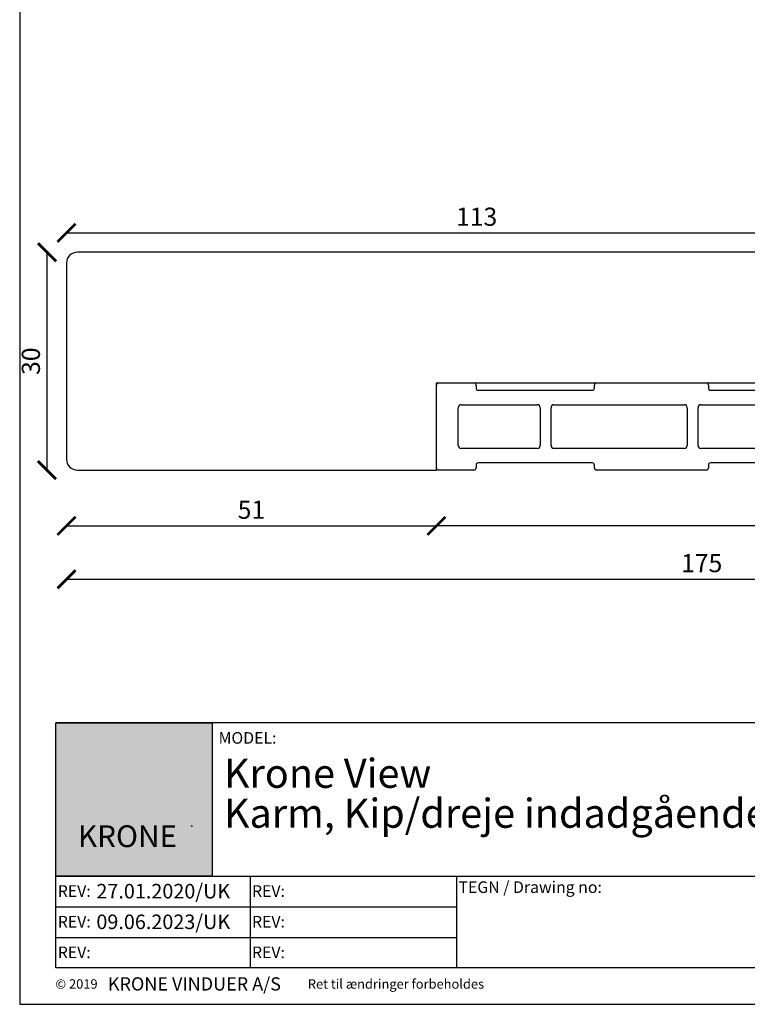
# Model space of a CAD drawing. Units: millimetres. Extents: x 4 to 206, y 3 to 292.
import ezdxf

# ---------------------------------------------------------------- set-up
doc = ezdxf.new("R2010")
doc.units = ezdxf.units.MM
doc.header["$LTSCALE"] = 0.5
doc.layers.add('DoNotPlot', color=7, linetype='Continuous', plot=False)
doc.layers.add('Hvid Tekst', color=7, linetype='Continuous')
doc.layers.add('Komposit', color=6, linetype='Continuous')
doc.styles.get("Standard").update_dxf_attribs({"font": 'arial.ttf'})
doc.dimstyles.new('M1', dxfattribs={"dimtxt": 2.5, "dimasz": 2.5, "dimexe": 1.25, "dimexo": 0.625, "dimtad": 1, "dimdec": 1, "dimtxsty": 'Standard', "dimblk": 'ARCHTICK', "dimcen": 2.5, "dimse1": 1, "dimse2": 1, "dimadec": 1, "dimazin": 0, "dimtfac": 1, "dimtdec": 1, "dimtmove": 0, "dimatfit": 3, "dimldrblk": 'NONE', "dimfxl": 1, "dimarcsym": 0})

# ---------------------------------------------------------------- blocks, each defined once
blk = doc.blocks.new('_ArchTick')
at = {"color": 0, "linetype": 'ByBlock', "const_width": 0.15}
blk.add_lwpolyline([(-0.5, -0.5), (0.5, 0.5)], dxfattribs=at)
blk = doc.blocks.new('*D16')
at = {"color": 0, "lineweight": -2, "transparency": 16777216}
blk.add_line((185.1426326623064, 69.18012332218086), (61.09760693249837, 69.18012332218086), dxfattribs=at)
at = {"layer": 'Defpoints', "color": 0, "transparency": 16777216}
for p in [(185.1426326623064, 82.8596773615609), (61.09760693249837, 77.15967737948631), (61.09760693249837, 69.18012332218086)]:
    blk.add_point(p, dxfattribs=at)
at = {"color": 0, "lineweight": -2, "transparency": 16777216, "xscale": 2.5, "yscale": 2.5, "zscale": 2.5, "rotation": 180}
blk.add_blockref('_ArchTick', (61.09760693249837, 69.18012332218086), dxfattribs=at)
at = {"color": 0, "lineweight": -2, "transparency": 16777216, "xscale": 2.5, "yscale": 2.5, "zscale": 2.5}
blk.add_blockref('_ArchTick', (185.1426326623064, 69.18012332218086), dxfattribs=at)
at = {"color": 0, "transparency": 16777216, "insert": (123.1201197974024, 71.06023928398167), "char_height": 2.5, "attachment_point": 5}
blk.add_mtext('124', dxfattribs=at)
blk = doc.blocks.new('_None')
blk = doc.blocks.new('*D17')
at = {"color": 0, "lineweight": -2, "transparency": 16777216}
blk.add_line((7.462823576702683, 76.85967737976628), (7.462823576702676, 106.8596773797663), dxfattribs=at)
at = {"layer": 'Defpoints', "color": 0, "transparency": 16777216}
for p in [(7.462823576702676, 106.8596773797663), (10.64180013448686, 106.8596773797663), (10.64180013448686, 76.85967737976628)]:
    blk.add_point(p, dxfattribs=at)
at = {"color": 0, "lineweight": -2, "transparency": 16777216, "xscale": 2.5, "yscale": 2.5, "zscale": 2.5}
for p, rotation in [((7.462823576702676, 106.8596773797663), 90), ((7.462823576702683, 76.85967737976628), 270)]:
    blk.add_blockref('_ArchTick', p, dxfattribs=dict(at, rotation=rotation))
at = {"color": 0, "transparency": 16777216, "insert": (5.560538447098338, 91.8596773797658), "char_height": 2.5, "attachment_point": 5, "rotation": 90}
blk.add_mtext('30', dxfattribs=at)
blk = doc.blocks.new('eqwqw')
at = {"layer": 'Komposit', "linetype": 'Continuous'}
for p, q in [((694.3188154706532, 453.5816634891675), (694.3188154706532, 458.4413384522458)), ((694.6188154706534, 458.7413384522459), (706.0188155146003, 458.7413384522459)), ((706.3188155146, 458.4413384519659), (706.3188155100598, 453.5816634888877)), ((697.7188154828486, 455.7413384522411), (702.9188154361968, 455.7413384522409)), ((697.3188154828485, 444.8413384522455), (697.3188154828487, 455.341338452241)), ((703.3188154361968, 455.341338452241), (703.3188154361969, 444.8413384522457)), ((695.0188154853405, 453.2816634891677), (694.618815470653, 453.2816634891677)), ((695.3188154853391, 437.2664103498772), (695.3188154853407, 452.9816634891675)), ((705.3188154608139, 452.9816634891675), (705.3188154608148, 437.2664103498772)), ((706.0188155100599, 453.281663489168), (705.6188154608141, 453.2816634891677)), ((702.9188154361971, 444.441338452246), (697.7188154828485, 444.4413384522459)), ((697.3188154767572, 424.5913384522454), (697.3188154767571, 442.5413384522457)), ((697.7188154767571, 442.9413384522456), (702.9188154387825, 442.9413384522454)), ((703.3188154387823, 442.5413384522457), (703.3188154387824, 424.5913384522454)), ((694.3188154706519, 421.5816634893291), (694.3188154706523, 436.6664103498779)), ((694.6188154706525, 436.9664103498781), (695.0188154853405, 436.9664103498779)), ((705.6188154608141, 436.9664103498782), (706.0188154724381, 436.9664103498779)), ((706.3188154727687, 436.6664103490174), (706.3188154461269, 421.5816634887992)), ((702.9188154387825, 424.1913384522454), (697.718815476757, 424.1913384522456)), ((697.3188154706613, 404.3545815142032), (697.3188154706612, 422.2913384522452)), ((697.7188154706612, 422.6913384522454), (702.9188154427035, 422.6913384522454)), ((703.3188154427037, 422.2913384522452), (703.3188154427036, 404.3545815142032)), ((695.0188154706526, 421.2816634893289), (694.618815470653, 421.2816634893283)), ((695.3188154706519, 405.2664103500377), (695.3188154706528, 420.9816634893288)), ((705.318815446126, 420.9816634893287), (705.3188154461274, 405.2664103500381)), ((706.018815446126, 421.2816634893283), (705.6188154461262, 421.2816634893287)), ((694.3188154538117, 348.2959245739051), (694.3188154706528, 404.6664103501287)), ((694.618815470653, 404.9664103500391), (695.0188154706526, 404.9664103500386)), ((705.6188154461266, 404.9664103500386), (706.0188154461258, 404.966410350039)), ((706.318815446126, 404.6664103500974), (706.3188154570845, 348.2959245735032)), ((702.9188154427035, 403.9545815142031), (697.7188154706612, 403.9545815142033)), ((697.3188154645698, 384.1045815142033), (697.3188154645696, 402.0545815142032)), ((697.7188154645696, 402.4545815142034), (702.9188154466274, 402.4545815142034)), ((703.3188154466275, 402.0545815142032), (703.3188154466274, 384.1045815142031)), ((702.9188154466275, 383.7045815142034), (697.7188154645697, 383.7045815142034)), ((697.3188154639307, 379.6045815142179), (697.3188154640108, 381.8045815142177)), ((697.7188154640107, 382.2045815142031), (702.9188154469882, 382.2045815142031)), ((703.3188154469882, 381.804581514189), (703.3188154469082, 379.6045815141887)), ((702.9188154469082, 379.2045815142034), (697.7188154639307, 379.204581514203)), ((697.3188154638262, 375.1045815141696), (697.3188154636414, 377.3045815142207)), ((697.7188154635901, 377.7045815142546), (702.9188154511306, 377.7045815149228)), ((703.318815451182, 377.3045815150742), (703.3188154520135, 375.1045815143544)), ((702.9188154520135, 374.7045815142035), (697.7188154638263, 374.7045815142032)), ((697.718815159764, 373.2045815142034), (702.9188151757314, 373.204581514203)), ((697.3188134869264, 370.6045818183555), (697.3188151597641, 372.8045818183562)), ((703.3188151757313, 372.804581243041), (703.3188136843398, 370.604581243041)), ((702.91881368434, 370.2045815142031), (697.7188134869263, 370.2045815142033)), ((697.3188154563247, 357.8045815142038), (697.3188154563247, 368.3045815142035)), ((697.7188154563247, 368.7045815142037), (702.91881545327, 368.7045815142037)), ((703.3188154532702, 368.3045815142035), (703.3188154532701, 357.8045815142038)), ((702.9188154532701, 357.4045815142041), (697.7188154563247, 357.404581514204)), ((697.3188154563247, 355.5045815142034), (697.3188154563247, 351.4959245738455)), ((702.9188154532701, 355.9045815142033), (697.7188154563247, 355.9045815142033)), ((703.31881545327, 351.495924573845), (703.3188154532701, 355.5045815142038)), ((697.7188154563247, 351.0959245738455), (697.8055891041279, 351.0959245738453)), ((698.2055891041259, 350.6959245738451), (698.2055891041259, 343.8245815142024)), ((702.4320418075314, 343.824581514203), (702.4320418075328, 350.6959245738449)), ((702.8320418075295, 351.0959245738449), (702.9188154532732, 351.0959245738453)), ((696.0055891041253, 348.0959245738446), (694.5188154538124, 348.095924573845)), ((696.2055891041261, 347.0965208213245), (696.2055891041256, 347.8959245738443)), ((704.4320418075325, 347.8959245738448), (704.4320418075317, 347.0965208213246)), ((706.118815457465, 348.095924573845), (704.6320418075325, 348.095924573845)), ((696.1885077425828, 345.4603168033464), (695.6776944350642, 346.6156457837342)), ((695.8606130735211, 346.8965208213236), (696.0055891041256, 346.896520821324)), ((704.9599364765943, 346.6156457837351), (704.4491231690752, 345.4603168033441)), ((704.6320418075317, 346.8965208213245), (704.7770178381371, 346.8965208213244)), ((696.2055891041264, 343.6192826759944), (696.2055891041256, 345.3794417657582)), ((704.4320418075322, 345.3794417657555), (704.4320418075313, 343.6192826759932)), ((695.8521828460275, 343.3144844404831), (696.0746848872195, 343.4315973735357)), ((698.605589104126, 343.4245815142024), (702.0320418075314, 343.4245815142031)), ((704.562946024438, 343.4315973735358), (704.7854480656301, 343.3144844404824)), ((696.2536647512534, 341.5737064766132), (695.6814485629844, 342.8679130597693)), ((704.9561823486735, 342.8679130597699), (704.3839661604063, 341.5737064766148)), ((704.2010475219481, 341.4545815142035), (696.4365833897104, 341.4545815142028))]:
    blk.add_line(p, q, dxfattribs=at)
for centre, radius, start, end in [((694.6188154706534, 458.4413384522458), 0.3000000000001959, 90, 180), ((706.0188155146001, 458.4413384522462), 0.2999999999997449, 359.9999999464698, 89.99999999996092), ((697.7188154828488, 455.341338452241), 0.4000000000000947, 90.00000000001303, 180), ((702.9188154361968, 455.341338452241), 0.3999999999999559, 0, 90), ((694.618815470653, 453.5816634891675), 0.2999999999997449, 180, 270), ((695.0188154853405, 452.9816634891675), 0.3000000000001682, 0, 90), ((705.6188154608141, 452.9816634891675), 0.300000000000189, 90, 180), ((706.0188155100599, 453.5816634891679), 0.2999999999999461, 270, 359.9999999464698), ((697.7188154828485, 444.8413384522459), 0.3999999999999559, 180.0000000000651, 270), ((702.9188154361971, 444.8413384522459), 0.3999999999999351, 270, 359.9999999999674), ((697.718815476757, 442.5413384522457), 0.3999999999999282, 89.99999999998697, 180), ((702.9188154387825, 442.5413384522457), 0.3999999999997339, 0, 90), ((694.6188154706525, 436.6664103498779), 0.3000000000001959, 90, 180), ((695.0188154853403, 437.2664103498772), 0.2999999999993008, 270.0000000000391, 0), ((705.6188154608141, 437.2664103498774), 0.2999999999992869, 180.0000000000391, 270), ((706.018815472438, 436.6664103495473), 0.3000000003305914, 359.9999998988085, 89.99999999996092), ((697.718815476757, 424.5913384522454), 0.3999999999997339, 180, 270), ((702.9188154387825, 424.5913384522454), 0.3999999999999282, 270, 0), ((697.7188154706612, 422.2913384522452), 0.4000000000000531, 90.00000000001303, 180), ((702.9188154427035, 422.2913384522452), 0.400000000000178, 0, 90), ((694.6188154706527, 421.5816634893291), 0.3000000000008551, 180, 270), ((695.0188154706526, 420.9816634893288), 0.3000000000001682, 0, 90), ((705.6188154461262, 420.9816634893287), 0.299999999999967, 90, 180), ((706.018815446126, 421.5816634893291), 0.300000000000869, 270, 359.9999998988085), ((694.618815470653, 404.6664103500391), 0.3000000000001821, 90, 179.9999999828818), ((695.0188154706524, 405.2664103500377), 0.2999999999990788, 270.0000000000391, 0), ((697.7188154706612, 404.3545815142032), 0.3999999999999559, 180, 270), ((702.9188154427035, 404.3545815142032), 0.4000000000000392, 270, 0), ((705.6188154461266, 405.2664103500379), 0.2999999999992731, 179.9999999999544, 270), ((706.0188154461258, 404.6664103500391), 0.299999999999967, 1.113855693885975e-08, 90), ((697.7188154645697, 402.0545815142032), 0.4000000000000531, 90.00000000001303, 180), ((702.9188154466274, 402.0545815142032), 0.400000000000178, 0, 90), ((697.7188154645697, 384.1045815142033), 0.3999999999999559, 180, 270), ((702.9188154466275, 384.1045815142033), 0.3999999999999421, 270, 359.9999999999674), ((697.7188154640107, 381.8045815142031), 0.3999999999999559, 90, 179.9999999979156), ((702.9188154469881, 381.8045815142036), 0.3999999999995119, 359.9999999979156, 90), ((697.7188154639307, 379.6045815142033), 0.4000000000004, 179.9999999979156, 270), ((702.9188154469082, 379.6045815142033), 0.3999999999999976, 270, 359.9999999978961), ((697.7188154636415, 377.3045815142547), 0.4000000000000184, 90.00000000736057, 180.0000000048658), ((702.918815451182, 377.304581514923), 0.3999999999997339, 2.165179138290633e-08, 90.00000000737361), ((697.7188154638263, 375.1045815142032), 0.3999999999999976, 180.0000000048202, 270), ((702.9188154520135, 375.1045815142034), 0.3999999999999976, 270, 2.162573627895578e-08), ((697.718815159764, 372.8045815142034), 0.4000000000000091, 90, 179.9999564333323), ((702.9188151757314, 372.804581514203), 0.3999999999999559, 359.9999611589075, 90), ((697.7188134869263, 370.6045815142032), 0.400000000000001, 179.9999564333975, 270), ((702.91881368434, 370.604581514203), 0.4000000000000062, 270, 359.9999611589075), ((697.7188154563248, 368.3045815142035), 0.4000000000000392, 90.00000000001303, 180), ((702.91881545327, 368.3045815142035), 0.400000000000178, 0, 90), ((697.7188154563247, 357.804581514204), 0.3999999999999559, 180.0000000000326, 270), ((702.9188154532701, 357.804581514204), 0.3999999999999282, 270, 359.9999999999674), ((697.7188154563247, 355.5045815142034), 0.3999999999999559, 90, 180), ((702.9188154532701, 355.5045815142038), 0.3999999999999976, 0, 90), ((697.7188154563247, 351.4959245738455), 0.3999999999999976, 180, 270), ((702.9188154532701, 351.4959245738452), 0.3999999999999559, 270.0000000004429, 359.9999999999674), ((697.8055891041259, 350.6959245738453), 0.3999999999999976, 359.9999999999674, 89.99999999973946), ((702.8320418075326, 350.6959245738449), 0.3999999999999559, 90.00000000044295, 180), ((694.518815453812, 348.2959245738454), 0.2000000000004221, 179.9999999828818, 270), ((696.0055891041253, 347.8959245738443), 0.2000000000002694, 0, 90), ((696.0055891041258, 347.0965208213245), 0.2000000000004221, 270, 0), ((704.632041807533, 347.8959245738448), 0.2000000000002, 90.00000000013027, 180), ((704.6320418075317, 347.0965208213245), 0.1999999999999086, 179.9999999999414, 270), ((706.118815457465, 348.2959245734643), 0.1999999996194213, 270, 1.113855693885975e-08), ((695.8606130735211, 346.6965208213236), 0.2000000000000552, 90, 203.8519791295269), ((704.777017838137, 346.696520821324), 0.2000000000004221, 336.1480208706245, 89.99999999998697), ((696.0055891041278, 345.3794417657584), 0.199999999997702, 359.9999999999349, 23.85197912940458), ((704.6320418075308, 345.3794417657555), 0.1999999999984647, 156.1480208705081, 180), ((696.0043561256264, 343.0003817044191), 0.3490232597217028, 115.8487853413402, 202.3052553979016), ((696.0055891041253, 343.6192826759944), 0.2000000000010811, 290.2110332817726, 0), ((698.605589104126, 343.8245815142024), 0.3999999999999976, 180, 270), ((702.0320418075314, 343.824581514203), 0.3999999999999559, 270, 0), ((704.6320418075313, 343.6192826759937), 0.1999999999999572, 180.0000000001238, 249.788966718421), ((704.6332747860317, 343.0003817044188), 0.3490232597211652, 337.6947446022097, 64.15121465867442), ((696.4365833897103, 341.6545815142027), 0.199999999999978, 203.8519791295851, 270), ((704.2010475219481, 341.6545815142046), 0.2000000000012994, 270, 336.1480208705082)]:
    blk.add_arc(centre, radius, start, end, dxfattribs=at)
blk = doc.blocks.new('*D22')
at = {"color": 0, "lineweight": -2, "transparency": 16777216}
blk.add_line((10.14180013448686, 69.18012332218086), (61.09760693249837, 69.18012332218086), dxfattribs=at)
at = {"layer": 'Defpoints', "color": 0, "transparency": 16777216}
for p in [(10.14180013448686, 91.85967737976625), (61.09760693249837, 88.85967742371304), (61.09760693249837, 69.18012332218086)]:
    blk.add_point(p, dxfattribs=at)
at = {"color": 0, "lineweight": -2, "transparency": 16777216, "xscale": 2.5, "yscale": 2.5, "zscale": 2.5, "rotation": 180}
blk.add_blockref('_ArchTick', (10.14180013448686, 69.18012332218086), dxfattribs=at)
at = {"color": 0, "lineweight": -2, "transparency": 16777216, "xscale": 2.5, "yscale": 2.5, "zscale": 2.5}
blk.add_blockref('_ArchTick', (61.09760693249837, 69.18012332218086), dxfattribs=at)
at = {"color": 0, "transparency": 16777216, "insert": (35.61970353349261, 71.08155579148509), "char_height": 2.5, "attachment_point": 5}
blk.add_mtext('51', dxfattribs=at)
blk = doc.blocks.new('*D23')
at = {"color": 0, "lineweight": -2, "transparency": 16777216}
blk.add_line((10.14180013448686, 61.82951685475655), (185.1426326623064, 61.82951685475655), dxfattribs=at)
at = {"layer": 'Defpoints', "color": 0, "transparency": 16777216}
for p in [(10.14180013448686, 91.85967737976625), (185.1426326623064, 69.18012332218086), (185.1426326623064, 61.82951685475655)]:
    blk.add_point(p, dxfattribs=at)
at = {"color": 0, "lineweight": -2, "transparency": 16777216, "xscale": 2.5, "yscale": 2.5, "zscale": 2.5, "rotation": 180}
blk.add_blockref('_ArchTick', (10.14180013448686, 61.82951685475655), dxfattribs=at)
at = {"color": 0, "lineweight": -2, "transparency": 16777216, "xscale": 2.5, "yscale": 2.5, "zscale": 2.5}
blk.add_blockref('_ArchTick', (185.1426326623064, 61.82951685475655), dxfattribs=at)
at = {"color": 0, "transparency": 16777216, "insert": (97.64221639839661, 63.73094932406078), "char_height": 2.5, "attachment_point": 5}
blk.add_mtext('175', dxfattribs=at)
blk = doc.blocks.new('*D24')
at = {"color": 0, "lineweight": -2, "transparency": 16777216}
blk.add_line((10.14180013448686, 109.525059312783), (123.1418001344874, 109.525059312783), dxfattribs=at)
at = {"layer": 'Defpoints', "color": 0, "transparency": 16777216}
for p in [(123.1418001344874, 109.525059312783), (123.1418001344874, 98.91107040563884), (10.14180013448686, 91.85967737976625)]:
    blk.add_point(p, dxfattribs=at)
at = {"color": 0, "lineweight": -2, "transparency": 16777216, "xscale": 2.5, "yscale": 2.5, "zscale": 2.5, "rotation": 180}
blk.add_blockref('_ArchTick', (10.14180013448686, 109.525059312783), dxfattribs=at)
at = {"color": 0, "lineweight": -2, "transparency": 16777216, "xscale": 2.5, "yscale": 2.5, "zscale": 2.5}
blk.add_blockref('_ArchTick', (123.1418001344874, 109.525059312783), dxfattribs=at)
at = {"color": 0, "transparency": 16777216, "insert": (66.64180013448714, 111.4273444423874), "char_height": 2.5, "attachment_point": 5}
blk.add_mtext('113', dxfattribs=at)
blk = doc.blocks.new('*E26')
at = {"true_color": 0x333333}
h = blk.add_hatch(color=250, dxfattribs=at)
h.dxf.hatch_style = 1
h.paths.add_polyline_path([(5.000000000000043, 17.65625000000023), (26.49158557383639, 17.65625000000023), (26.49158557383639, 38.75000000000023), (5.000000000000043, 38.75000000000023)])
blk.add_hatch(color=1).paths.add_polyline_path([(22.7630622488869, 30.84275197318152), (18.84195474565426, 29.42323945714747), (19.76149332014761, 32.88212368343306), (16.81117926856864, 29.9342644595074), (15.27279781417933, 33.65305656233181), (13.84241275824574, 29.95686252274322), (11.07081991512318, 32.8992325729198), (12.19832818993022, 29.29419259365227), (7.806198665741292, 30.86954983537203), (11.49614490218669, 27.44138876945294), (11.70033723511737, 27.66117387170493), (9.082905900235389, 30.09291016811426), (12.66465106628497, 28.80821941519957), (11.74625747995383, 31.7446462861983), (13.95040661130592, 29.4046841210104), (15.28208240116696, 32.84580796156501), (16.70559868069726, 29.40468412101131), (19.18526928106989, 31.88229149561926), (18.40462511884657, 28.94586462461962), (21.5730993917678, 30.09291016811426), (18.58830609819238, 27.15647690215087, 0.07702597165378444), (12.57281057661025, 27.15647690215087), (12.61875357975082, 26.86001570660869, -0.0789801104645402), (18.69075828509271, 26.83642803304997)])
for p, q in [((196.9999999999999, 38.75000000000023), (5.000000000000043, 38.75)), ((5.000000000000043, 5), (5.000000000000043, 38.75)), ((5.000000000000043, 17.65625000000023), (196.9999999999999, 17.65625)), ((31.75430455370592, 17.6562500000002), (31.75430455370592, 5)), ((60.19610910740998, 5), (60.19610910740998, 17.65625000000023)), ((5.000000000000043, 13.43750000000023), (60.19610910740998, 13.43750000000023)), ((5.000000000000043, 9.218750000000227), (60.19610910740998, 9.218750000000227)), ((196.9999999999999, 5), (5.000000000000043, 5))]:
    blk.add_line(p, q)
blk.add_lwpolyline([(5.000000000000043, 38.75000000000023), (26.49158557383639, 38.75000000000023), (26.49158557383639, 17.65625000000023), (5.000000000000043, 17.65625000000023)], close=True)
blk.add_lwpolyline([(5.000000000000043, 38.75000000000023), (26.49158557383639, 38.75000000000023), (26.49158557383639, 17.65625000000023), (5.000000000000043, 17.65625000000023)], close=True)
at = {"layer": 'DoNotPlot'}
for points in [[(0, 289), (0, 0)], [(0, 0), (202, 0)]]:
    blk.add_lwpolyline(points, dxfattribs=at)
for s, height, p in [('MODEL:', 1.600000000000001, (27.39754331516319, 35.88784353348478)), ('Krone View', 4, (28.12931689175639, 29.80907219490291)), ('Karm, Kip/dreje indadgående vinduesramme, 30 mm, bundkarm', 4, (28.12931689175639, 24.30907219490291)), ('REV:', 1.600000000000001, (5.249482045122065, 14.79409353348501)), ('27.01.2020/UK', 2, (10.56287273975067, 14.57708523106885)), ('REV:', 1.600000000000001, (32.00378659882794, 14.79409353348498)), ('TEGN / Drawing no:', 1.600000000000001, (60.445591152532, 15.3331766667111)), ('09.06.2023/UK', 2, (10.56287273975067, 10.35833523106885)), ('REV:', 1.6, (5.249482045122065, 10.57534353348501)), ('REV:', 1.6, (32.00378659882794, 10.57534353348498)), ('REV:', 1.6, (5.249482045122065, 6.356593533485011)), ('REV:', 1.6, (32.00378659882794, 6.356593533484979)), ('© 2019', 1.3, (4.923789287565157, 2.149635979206323)), ('KRONE VINDUER A/S', 1.819999999999999, (12.14614053100305, 1.899800688681762)), ('Ret til ændringer forbeholdes', 1.3, (39.69095314045016, 2.149635979206323))]:
    blk.add_text(s, height=height).set_placement(p)
at = {"layer": 'Hvid Tekst', "attachment_point": 1}
for s, width, insert, char_height in [('{\\fWork Sans SemiBold|b0|i0|c0|p2;\\C255;\\c16777215;KRONE}', 15.67724932329293, (8.021708088868806, 24.64394225865567), 3), ('{\\fWork Sans SemiBold|b0|i0|c0|p2;\\C255;\\c16777215;®}', 1.128181818181818, (23.53438277106765, 24.66127890501252), 0.5)]:
    blk.add_mtext_dynamic_manual_height_columns(s, width=width, gutter_width=20, heights=[0], dxfattribs=dict(at, insert=insert, char_height=char_height))

msp = doc.modelspace()

# ---------------------------------------------------------------- linework, layer by layer
msp.add_lwpolyline([(10.14180013448686, 105.3596773797663), (10.14180013448686, 78.35967737976625, 0.414213562373095), (11.64180013448686, 76.85967737976625), (61.09760693249837, 76.85967737976625), (61.09760693249837, 88.85967742371304), (123.1418001344869, 88.8596773573895), (123.1418001344869, 105.3596773797663, 0.414213562373095), (121.6418001344869, 106.8596773797663), (11.64180013448686, 106.8596773797663, 0.414213562373095)], format="xyb", close=True)
at = {"layer": 'Defpoints', "linetype": 'Continuous'}
msp.add_lwpolyline([(3.69713025147712, 3.301288037565485), (205.6971302514771, 3.301288037565485), (205.6971302514771, 292.3012880375654), (3.69713025147712, 292.3012880375654)], close=True, dxfattribs=at)

# ---------------------------------------------------------------- block references
msp.add_blockref('*E26', (3.697130251477006, 3.301288037565428))
at = {"layer": 'Komposit', "rotation": 90}
msp.add_blockref('eqwqw', (519.8389453847444, -617.459138091167), dxfattribs=at)

# ---------------------------------------------------------------- dimensions: what is measured, and where the dimension line sits
for base, p2, picture, middle in [((123.1418001344874, 109.525059312783), (123.1418001344874, 98.91107040563884), '*D24', (66.64180013448714, 111.4273444423874)), ((61.09760693249837, 69.18012332218086), (61.09760693249837, 88.85967742371304), '*D22', (35.61970353349261, 71.08155579148509)), ((185.1426326623064, 61.82951685475655), (185.1426326623064, 69.18012332218086), '*D23', (97.64221639839661, 63.73094932406078))]:
    dim = msp.add_linear_dim(base=base, p1=(10.14180013448686, 91.85967737976625), p2=p2, dimstyle='M1', override={"dimscale": 1, "dimlfac": 1})
    dim.commit()
    dim.dimension.update_dxf_attribs({"geometry": picture, "text_midpoint": middle})
dim = msp.add_linear_dim(base=(7.462823576702676, 106.8596773797663), p1=(10.64180013448686, 76.85967737976625), p2=(10.64180013448686, 106.8596773797663), angle=90, dimstyle='M1', override={"dimscale": 1, "dimlfac": 1})
dim.commit()
dim.dimension.update_dxf_attribs({"geometry": '*D17', "text_midpoint": (7.462823576702704, 91.8596773797658), "dimtype": 160})
dim = msp.add_linear_dim(base=(61.09760693249837, 69.18012332218086), p1=(185.1426326623064, 82.8596773615609), p2=(61.09760693249837, 77.15967737948631), angle=180, dimstyle='M1', override={"dimscale": 1, "dimlfac": 1})
dim.commit()
dim.dimension.update_dxf_attribs({"geometry": '*D16', "text_midpoint": (123.1201197974024, 71.06023928398167)})

doc.saveas('drawing.dxf')
